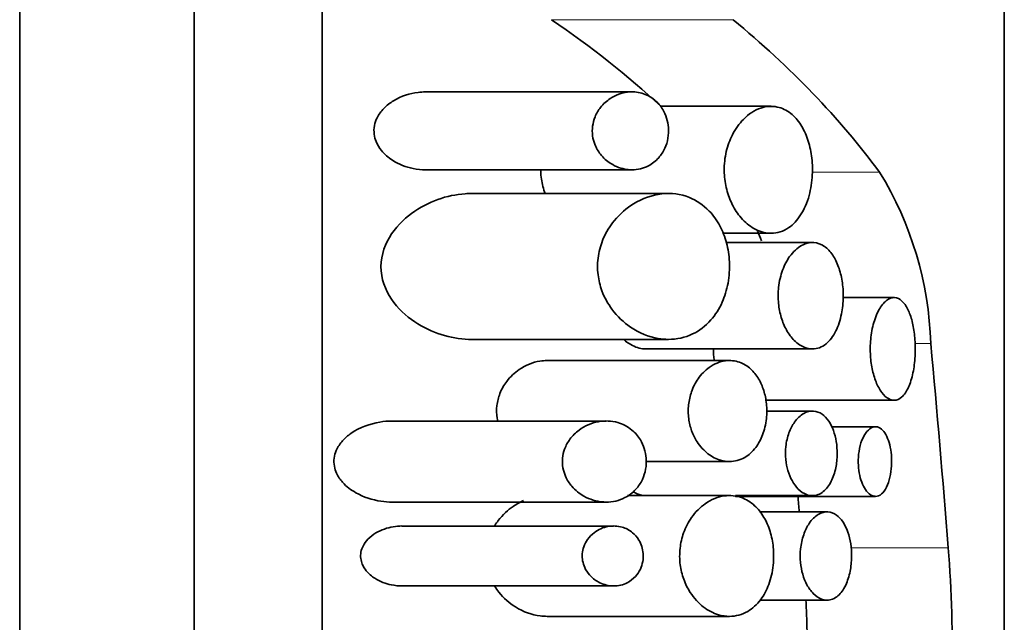
# Model space of a CAD drawing. Units: millimetres. Extents: x 0 to 1638, y 0 to 2138.
# Drawn here: x 1447 to 1459, y 1412 to 1419 of the extents above; entities that cross this region are included whole.
import ezdxf

# ---------------------------------------------------------------- set-up
doc = ezdxf.new("R2010")
doc.units = ezdxf.units.MM
doc.layers.add('DV3_Défaut', color=7, linetype='Continuous')
doc.layers.add('Défaut', color=7, linetype='Continuous')

# ---------------------------------------------------------------- blocks, each defined once
blk = doc.blocks.new('SE2')
at = {"layer": 'DV3_Défaut', "color": 7, "linetype": 'Continuous', "lineweight": 35}
for p, q in [((1447.411, 1435.298), (1447.411, 1399.298)), ((1449.411, 1399.298), (1449.411, 1435.298)), ((1450.883, 1401.298), (1450.883, 1431.298)), ((1458.708, 1401.849), (1458.708, 1431.163)), ((1454.435, 1417.919), (1452.066, 1417.919)), ((1456.032, 1417.754), (1454.758, 1417.754)), ((1452.069, 1417.026), (1454.436, 1417.026)), ((1454.852, 1416.754), (1452.594, 1416.754)), ((1455.477, 1416.298), (1456.032, 1416.298)), ((1456.507, 1416.192), (1455.518, 1416.192)), ((1457.443, 1415.56), (1456.859, 1415.56)), ((1452.6, 1415.081), (1454.855, 1415.081)), ((1454.599, 1414.971), (1456.507, 1414.971)), ((1455.554, 1414.838), (1453.461, 1414.838)), ((1455.97, 1414.383), (1457.443, 1414.383)), ((1456.507, 1414.259), (1455.978, 1414.259)), ((1454.139, 1414.145), (1451.682, 1414.145)), ((1457.231, 1414.079), (1456.726, 1414.079)), ((1454.597, 1413.68), (1455.555, 1413.68)), ((1455.553, 1413.29), (1454.386, 1413.29)), ((1455.623, 1413.281), (1457.231, 1413.281)), ((1455.624, 1413.289), (1456.507, 1413.289)), ((1451.686, 1413.215), (1454.14, 1413.215)), ((1456.674, 1413.103), (1455.899, 1413.103)), ((1454.225, 1412.941), (1451.796, 1412.941)), ((1451.798, 1412.253), (1454.227, 1412.253)), ((1455.905, 1412.091), (1456.674, 1412.091)), ((1453.463, 1411.905), (1455.555, 1411.905))]:
    blk.add_line(p, q, dxfattribs=at)
at = {"layer": 'DV3_Défaut', "color": 7, "linetype": 'Continuous', "lineweight": 18}
for p, q in [((1455.595, 1418.747), (1453.512, 1418.747)), ((1457.277, 1416.998), (1456.504, 1416.998)), ((1457.864, 1415.034), (1457.683, 1415.034)), ((1458.064, 1412.692), (1456.948, 1412.692))]:
    blk.add_line(p, q, dxfattribs=at)
at = {"layer": 'DV3_Défaut', "color": 7, "linetype": 'Continuous', "lineweight": 35}
for centre, radius, start, end in [((1453.869, 1414.91), 3.997, 1.7823, 31.5062), ((1452.539, 1414.891), 3.63, 21.342, 23.2487), ((1442.216, 1411.46), 15.896, 353.6567, 4.4465), ((1442.39, 1411.46), 14.057, 359.6417, 2.6069)]:
    blk.add_arc(centre, radius, start, end, dxfattribs=at)
for centre, major_axis, ratio, start_param, end_param in [((1443.708, 1412.939), (13.409, 0), 0.634939, 0.601072, 0.750801), ((1443.708, 1412.939), (15, 0), 0.634939, 0.440371, 0.655914), ((1443.708, 1396.089), (0, 57.292), 0.261816, -1.276781, -1.233781), ((1443.708, 1396.089), (0, 51.217), 0.261816, -1.23216, -1.228479)]:
    blk.add_ellipse(centre, major_axis=major_axis, ratio=ratio, start_param=start_param, end_param=end_param, dxfattribs=at)
for points, knots in [([(1452.066, 1417.919), (1452.038, 1417.919), (1452.01, 1417.917), (1451.982, 1417.914), (1451.887, 1417.902), (1451.789, 1417.872), (1451.701, 1417.818), (1451.661, 1417.794), (1451.621, 1417.764), (1451.587, 1417.727), (1451.558, 1417.697), (1451.532, 1417.662), (1451.512, 1417.622), (1451.498, 1417.595), (1451.487, 1417.564), (1451.481, 1417.532), (1451.475, 1417.5), (1451.474, 1417.466), (1451.478, 1417.433), (1451.482, 1417.404), (1451.489, 1417.376), (1451.5, 1417.35), (1451.515, 1417.312), (1451.536, 1417.278), (1451.56, 1417.249), (1451.597, 1417.203), (1451.641, 1417.166), (1451.687, 1417.136), (1451.761, 1417.088), (1451.843, 1417.057), (1451.924, 1417.041), (1451.972, 1417.031), (1452.021, 1417.026), (1452.069, 1417.026)], [0, 0, 0, 0, 0.0570722, 0.0570722, 0.0570722, 0.2529232, 0.2529232, 0.2529232, 0.3420928, 0.3420928, 0.3420928, 0.4161229, 0.4161229, 0.4161229, 0.467936, 0.467936, 0.467936, 0.5202459, 0.5202459, 0.5202459, 0.5666449, 0.5666449, 0.5666449, 0.6328389, 0.6328389, 0.6328389, 0.7356652, 0.7356652, 0.7356652, 0.9025066, 0.9025066, 0.9025066, 1, 1, 1, 1]), ([(1454.436, 1417.026), (1454.501, 1417.026), (1454.566, 1417.041), (1454.625, 1417.072), (1454.668, 1417.094), (1454.708, 1417.125), (1454.743, 1417.165), (1454.77, 1417.196), (1454.794, 1417.233), (1454.813, 1417.275), (1454.829, 1417.309), (1454.841, 1417.347), (1454.848, 1417.387), (1454.855, 1417.427), (1454.857, 1417.469), (1454.854, 1417.51), (1454.851, 1417.548), (1454.844, 1417.585), (1454.833, 1417.619), (1454.822, 1417.654), (1454.807, 1417.687), (1454.789, 1417.717), (1454.764, 1417.76), (1454.732, 1417.796), (1454.698, 1417.825), (1454.653, 1417.863), (1454.601, 1417.889), (1454.549, 1417.904), (1454.495, 1417.919), (1454.439, 1417.923), (1454.384, 1417.916), (1454.317, 1417.908), (1454.249, 1417.884), (1454.187, 1417.844), (1454.147, 1417.817), (1454.108, 1417.783), (1454.075, 1417.741), (1454.05, 1417.71), (1454.028, 1417.673), (1454.012, 1417.633), (1453.999, 1417.6), (1453.989, 1417.564), (1453.984, 1417.527), (1453.979, 1417.491), (1453.979, 1417.452), (1453.984, 1417.415), (1453.989, 1417.381), (1453.998, 1417.348), (1454.01, 1417.318), (1454.026, 1417.276), (1454.048, 1417.238), (1454.073, 1417.206), (1454.108, 1417.161), (1454.149, 1417.125), (1454.192, 1417.098), (1454.251, 1417.061), (1454.314, 1417.039), (1454.377, 1417.03), (1454.397, 1417.027), (1454.416, 1417.026), (1454.436, 1417.026)], [0, 0, 0, 0, 0.082628, 0.082628, 0.082628, 0.140803, 0.140803, 0.140803, 0.185411, 0.185411, 0.185411, 0.221874, 0.221874, 0.221874, 0.258582, 0.258582, 0.258582, 0.291802, 0.291802, 0.291802, 0.326328, 0.326328, 0.326328, 0.377421, 0.377421, 0.377421, 0.446191, 0.446191, 0.446191, 0.516507, 0.516507, 0.516507, 0.601848, 0.601848, 0.601848, 0.656973, 0.656973, 0.656973, 0.698102, 0.698102, 0.698102, 0.731137, 0.731137, 0.731137, 0.764378, 0.764378, 0.764378, 0.794843, 0.794843, 0.794843, 0.836667, 0.836667, 0.836667, 0.89525, 0.89525, 0.89525, 0.975221, 0.975221, 0.975221, 1, 1, 1, 1]), ([(1456.032, 1416.298), (1456.102, 1416.298), (1456.173, 1416.32), (1456.236, 1416.363), (1456.285, 1416.398), (1456.332, 1416.446), (1456.371, 1416.508), (1456.411, 1416.569), (1456.445, 1416.647), (1456.469, 1416.732), (1456.488, 1416.806), (1456.501, 1416.887), (1456.505, 1416.969), (1456.509, 1417.041), (1456.505, 1417.115), (1456.496, 1417.185), (1456.487, 1417.252), (1456.471, 1417.317), (1456.451, 1417.376), (1456.43, 1417.438), (1456.403, 1417.494), (1456.373, 1417.542), (1456.339, 1417.595), (1456.299, 1417.639), (1456.258, 1417.672), (1456.209, 1417.71), (1456.156, 1417.735), (1456.103, 1417.746), (1456.041, 1417.759), (1455.976, 1417.755), (1455.913, 1417.734), (1455.844, 1417.71), (1455.775, 1417.667), (1455.714, 1417.604), (1455.667, 1417.557), (1455.624, 1417.497), (1455.588, 1417.427), (1455.559, 1417.37), (1455.535, 1417.305), (1455.518, 1417.236), (1455.502, 1417.166), (1455.493, 1417.09), (1455.494, 1417.015), (1455.495, 1416.95), (1455.503, 1416.883), (1455.517, 1416.822), (1455.531, 1416.76), (1455.551, 1416.702), (1455.576, 1416.65), (1455.603, 1416.591), (1455.636, 1416.538), (1455.672, 1416.494), (1455.716, 1416.441), (1455.764, 1416.398), (1455.813, 1416.366), (1455.872, 1416.329), (1455.934, 1416.306), (1455.996, 1416.3), (1456.008, 1416.299), (1456.02, 1416.298), (1456.032, 1416.298)], [0, 0, 0, 0, 0.073539, 0.073539, 0.073539, 0.130598, 0.130598, 0.130598, 0.188239, 0.188239, 0.188239, 0.2372, 0.2372, 0.2372, 0.279877, 0.279877, 0.279877, 0.321174, 0.321174, 0.321174, 0.364896, 0.364896, 0.364896, 0.414036, 0.414036, 0.414036, 0.470972, 0.470972, 0.470972, 0.536633, 0.536633, 0.536633, 0.608222, 0.608222, 0.608222, 0.662071, 0.662071, 0.662071, 0.705979, 0.705979, 0.705979, 0.750267, 0.750267, 0.750267, 0.78912, 0.78912, 0.78912, 0.827779, 0.827779, 0.827779, 0.871559, 0.871559, 0.871559, 0.924215, 0.924215, 0.924215, 0.987475, 0.987475, 0.987475, 1, 1, 1, 1]), ([(1453.389, 1417.026), (1453.389, 1416.998), (1453.391, 1416.97), (1453.394, 1416.942), (1453.4, 1416.884), (1453.414, 1416.826), (1453.432, 1416.773), (1453.435, 1416.766), (1453.437, 1416.759), (1453.44, 1416.752)], [0, 0, 0, 0, 0.293503, 0.293503, 0.293503, 0.915574, 0.915574, 0.915574, 1, 1, 1, 1]), ([(1452.596, 1416.754), (1452.571, 1416.754), (1452.546, 1416.753), (1452.313, 1416.736), (1452.099, 1416.666), (1451.716, 1416.387), (1451.534, 1416.144), (1451.582, 1415.587), (1451.782, 1415.382), (1452.178, 1415.138), (1452.391, 1415.081), (1452.6, 1415.081)], [0, 0, 0, 0, 0.028892, 0.028892, 0.271669, 0.271669, 0.514446, 0.514446, 0.757223, 0.757223, 1, 1, 1, 1]), ([(1454.855, 1415.081), (1454.949, 1415.081), (1455.043, 1415.101), (1455.131, 1415.143), (1455.206, 1415.179), (1455.279, 1415.232), (1455.341, 1415.304), (1455.391, 1415.36), (1455.436, 1415.429), (1455.471, 1415.508), (1455.5, 1415.574), (1455.523, 1415.649), (1455.538, 1415.727), (1455.552, 1415.805), (1455.557, 1415.889), (1455.553, 1415.971), (1455.55, 1416.045), (1455.538, 1416.119), (1455.52, 1416.188), (1455.501, 1416.258), (1455.475, 1416.324), (1455.444, 1416.382), (1455.409, 1416.448), (1455.367, 1416.505), (1455.322, 1416.553), (1455.254, 1416.624), (1455.176, 1416.675), (1455.095, 1416.708), (1454.994, 1416.749), (1454.886, 1416.762), (1454.778, 1416.75), (1454.669, 1416.737), (1454.558, 1416.7), (1454.454, 1416.636), (1454.375, 1416.588), (1454.298, 1416.523), (1454.232, 1416.441), (1454.184, 1416.383), (1454.14, 1416.314), (1454.107, 1416.237), (1454.081, 1416.176), (1454.061, 1416.108), (1454.05, 1416.038), (1454.039, 1415.968), (1454.038, 1415.894), (1454.047, 1415.823), (1454.054, 1415.759), (1454.07, 1415.696), (1454.091, 1415.638), (1454.12, 1415.56), (1454.16, 1415.489), (1454.205, 1415.428), (1454.267, 1415.343), (1454.341, 1415.275), (1454.418, 1415.223), (1454.519, 1415.153), (1454.629, 1415.11), (1454.737, 1415.091), (1454.777, 1415.085), (1454.816, 1415.081), (1454.855, 1415.081)], [0, 0, 0, 0, 0.068488, 0.068488, 0.068488, 0.127942, 0.127942, 0.127942, 0.174908, 0.174908, 0.174908, 0.214356, 0.214356, 0.214356, 0.254039, 0.254039, 0.254039, 0.290235, 0.290235, 0.290235, 0.32714, 0.32714, 0.32714, 0.368845, 0.368845, 0.368845, 0.431354, 0.431354, 0.431354, 0.509392, 0.509392, 0.509392, 0.588136, 0.588136, 0.588136, 0.648159, 0.648159, 0.648159, 0.691414, 0.691414, 0.691414, 0.725982, 0.725982, 0.725982, 0.760804, 0.760804, 0.760804, 0.792208, 0.792208, 0.792208, 0.834669, 0.834669, 0.834669, 0.893617, 0.893617, 0.893617, 0.971913, 0.971913, 0.971913, 1, 1, 1, 1]), ([(1456.507, 1414.971), (1456.561, 1414.971), (1456.615, 1414.991), (1456.663, 1415.03), (1456.705, 1415.065), (1456.744, 1415.115), (1456.776, 1415.178), (1456.803, 1415.234), (1456.825, 1415.3), (1456.84, 1415.373), (1456.852, 1415.435), (1456.859, 1415.502), (1456.86, 1415.569), (1456.861, 1415.63), (1456.856, 1415.692), (1456.847, 1415.75), (1456.838, 1415.808), (1456.824, 1415.862), (1456.806, 1415.911), (1456.788, 1415.963), (1456.765, 1416.009), (1456.739, 1416.047), (1456.711, 1416.089), (1456.679, 1416.123), (1456.645, 1416.146), (1456.606, 1416.173), (1456.564, 1416.188), (1456.522, 1416.191), (1456.476, 1416.194), (1456.427, 1416.183), (1456.381, 1416.157), (1456.333, 1416.131), (1456.286, 1416.088), (1456.245, 1416.031), (1456.214, 1415.988), (1456.186, 1415.935), (1456.164, 1415.876), (1456.142, 1415.816), (1456.126, 1415.748), (1456.118, 1415.678), (1456.112, 1415.618), (1456.111, 1415.554), (1456.117, 1415.494), (1456.123, 1415.438), (1456.134, 1415.383), (1456.149, 1415.333), (1456.164, 1415.281), (1456.185, 1415.232), (1456.208, 1415.19), (1456.235, 1415.142), (1456.266, 1415.101), (1456.298, 1415.069), (1456.336, 1415.031), (1456.378, 1415.004), (1456.419, 1414.988), (1456.448, 1414.977), (1456.477, 1414.971), (1456.507, 1414.971)], [0, 0, 0, 0, 0.075478, 0.075478, 0.075478, 0.141067, 0.141067, 0.141067, 0.197926, 0.197926, 0.197926, 0.246433, 0.246433, 0.246433, 0.290428, 0.290428, 0.290428, 0.333945, 0.333945, 0.333945, 0.380175, 0.380175, 0.380175, 0.431622, 0.431622, 0.431622, 0.489952, 0.489952, 0.489952, 0.554993, 0.554993, 0.554993, 0.622955, 0.622955, 0.622955, 0.674175, 0.674175, 0.674175, 0.725899, 0.725899, 0.725899, 0.770215, 0.770215, 0.770215, 0.811027, 0.811027, 0.811027, 0.853939, 0.853939, 0.853939, 0.90286, 0.90286, 0.90286, 0.960085, 0.960085, 0.960085, 1, 1, 1, 1]), ([(1457.443, 1414.383), (1457.474, 1414.383), (1457.504, 1414.396), (1457.532, 1414.421), (1457.56, 1414.446), (1457.586, 1414.484), (1457.608, 1414.532), (1457.629, 1414.578), (1457.647, 1414.635), (1457.66, 1414.698), (1457.672, 1414.756), (1457.68, 1414.821), (1457.684, 1414.887), (1457.688, 1414.949), (1457.687, 1415.014), (1457.683, 1415.075), (1457.679, 1415.136), (1457.671, 1415.195), (1457.659, 1415.248), (1457.648, 1415.303), (1457.633, 1415.352), (1457.615, 1415.394), (1457.597, 1415.438), (1457.575, 1415.475), (1457.552, 1415.502), (1457.527, 1415.53), (1457.5, 1415.549), (1457.472, 1415.556), (1457.442, 1415.564), (1457.41, 1415.559), (1457.38, 1415.542), (1457.348, 1415.525), (1457.317, 1415.494), (1457.289, 1415.452), (1457.261, 1415.41), (1457.236, 1415.357), (1457.217, 1415.295), (1457.199, 1415.238), (1457.185, 1415.173), (1457.177, 1415.105), (1457.17, 1415.044), (1457.168, 1414.979), (1457.171, 1414.917), (1457.173, 1414.857), (1457.181, 1414.799), (1457.192, 1414.745), (1457.203, 1414.69), (1457.218, 1414.639), (1457.236, 1414.594), (1457.255, 1414.547), (1457.277, 1414.505), (1457.301, 1414.473), (1457.327, 1414.438), (1457.356, 1414.412), (1457.385, 1414.398), (1457.404, 1414.388), (1457.424, 1414.383), (1457.443, 1414.383)], [0, 0, 0, 0, 0.059465, 0.059465, 0.059465, 0.119125, 0.119125, 0.119125, 0.175544, 0.175544, 0.175544, 0.227508, 0.227508, 0.227508, 0.276358, 0.276358, 0.276358, 0.324172, 0.324172, 0.324172, 0.37296, 0.37296, 0.37296, 0.424391, 0.424391, 0.424391, 0.479583, 0.479583, 0.479583, 0.538625, 0.538625, 0.538625, 0.599883, 0.599883, 0.599883, 0.659777, 0.659777, 0.659777, 0.714571, 0.714571, 0.714571, 0.763626, 0.763626, 0.763626, 0.809788, 0.809788, 0.809788, 0.856758, 0.856758, 0.856758, 0.907363, 0.907363, 0.907363, 0.962958, 0.962958, 0.962958, 1, 1, 1, 1]), ([(1454.349, 1415.072), (1454.367, 1415.057), (1454.385, 1415.044), (1454.403, 1415.032), (1454.453, 1415), (1454.505, 1414.981), (1454.557, 1414.974), (1454.571, 1414.972), (1454.585, 1414.971), (1454.599, 1414.971)], [0, 0, 0, 0, 0.2230691, 0.2230691, 0.2230691, 0.8368175, 0.8368175, 0.8368175, 1, 1, 1, 1]), ([(1455.371, 1414.971), (1455.371, 1414.948), (1455.372, 1414.925), (1455.373, 1414.902), (1455.375, 1414.88), (1455.377, 1414.858), (1455.38, 1414.837)], [0, 0, 0, 0, 0.511104, 0.511104, 0.511104, 1, 1, 1, 1]), ([(1453.461, 1414.838), (1453.434, 1414.838), (1453.407, 1414.836), (1453.38, 1414.832), (1453.299, 1414.819), (1453.216, 1414.787), (1453.14, 1414.734), (1453.089, 1414.699), (1453.04, 1414.655), (1452.999, 1414.6), (1452.968, 1414.559), (1452.94, 1414.511), (1452.92, 1414.459), (1452.904, 1414.416), (1452.892, 1414.37), (1452.886, 1414.322), (1452.88, 1414.275), (1452.881, 1414.225), (1452.888, 1414.178), (1452.89, 1414.167), (1452.892, 1414.155), (1452.895, 1414.144)], [0, 0, 0, 0, 0.09685, 0.09685, 0.09685, 0.391557, 0.391557, 0.391557, 0.588196, 0.588196, 0.588196, 0.734461, 0.734461, 0.734461, 0.852621, 0.852621, 0.852621, 0.97146, 0.97146, 0.97146, 1, 1, 1, 1]), ([(1455.555, 1413.68), (1455.615, 1413.68), (1455.675, 1413.696), (1455.73, 1413.728), (1455.776, 1413.754), (1455.819, 1413.793), (1455.856, 1413.842), (1455.887, 1413.883), (1455.914, 1413.932), (1455.935, 1413.987), (1455.956, 1414.043), (1455.971, 1414.106), (1455.978, 1414.172), (1455.984, 1414.228), (1455.984, 1414.287), (1455.978, 1414.343), (1455.973, 1414.396), (1455.962, 1414.447), (1455.948, 1414.494), (1455.932, 1414.543), (1455.912, 1414.588), (1455.889, 1414.627), (1455.862, 1414.672), (1455.831, 1414.71), (1455.798, 1414.74), (1455.759, 1414.776), (1455.716, 1414.802), (1455.671, 1414.818), (1455.618, 1414.837), (1455.563, 1414.842), (1455.507, 1414.835), (1455.445, 1414.827), (1455.381, 1414.801), (1455.322, 1414.759), (1455.276, 1414.726), (1455.232, 1414.682), (1455.194, 1414.628), (1455.164, 1414.585), (1455.138, 1414.535), (1455.119, 1414.48), (1455.103, 1414.434), (1455.091, 1414.383), (1455.085, 1414.331), (1455.08, 1414.279), (1455.08, 1414.225), (1455.087, 1414.173), (1455.093, 1414.124), (1455.105, 1414.077), (1455.12, 1414.034), (1455.137, 1413.987), (1455.159, 1413.944), (1455.183, 1413.907), (1455.22, 1413.85), (1455.263, 1413.804), (1455.308, 1413.77), (1455.354, 1413.734), (1455.403, 1413.709), (1455.453, 1413.695), (1455.487, 1413.685), (1455.521, 1413.68), (1455.555, 1413.68)], [0, 0, 0, 0, 0.07156, 0.07156, 0.07156, 0.130332, 0.130332, 0.130332, 0.178409, 0.178409, 0.178409, 0.226961, 0.226961, 0.226961, 0.268634, 0.268634, 0.268634, 0.307324, 0.307324, 0.307324, 0.347904, 0.347904, 0.347904, 0.394049, 0.394049, 0.394049, 0.448848, 0.448848, 0.448848, 0.514241, 0.514241, 0.514241, 0.588586, 0.588586, 0.588586, 0.647101, 0.647101, 0.647101, 0.692538, 0.692538, 0.692538, 0.730705, 0.730705, 0.730705, 0.76905, 0.76905, 0.76905, 0.804874, 0.804874, 0.804874, 0.843535, 0.843535, 0.843535, 0.90141, 0.90141, 0.90141, 0.96018, 0.96018, 0.96018, 1, 1, 1, 1]), ([(1456.507, 1413.289), (1456.549, 1413.289), (1456.593, 1413.305), (1456.631, 1413.336), (1456.665, 1413.363), (1456.697, 1413.403), (1456.722, 1413.454), (1456.744, 1413.498), (1456.763, 1413.551), (1456.774, 1413.609), (1456.784, 1413.658), (1456.79, 1413.712), (1456.791, 1413.766), (1456.791, 1413.814), (1456.787, 1413.863), (1456.78, 1413.909), (1456.773, 1413.954), (1456.761, 1413.997), (1456.747, 1414.036), (1456.732, 1414.077), (1456.714, 1414.113), (1456.693, 1414.144), (1456.67, 1414.177), (1456.644, 1414.204), (1456.617, 1414.223), (1456.586, 1414.244), (1456.553, 1414.256), (1456.519, 1414.259), (1456.482, 1414.261), (1456.443, 1414.252), (1456.407, 1414.232), (1456.369, 1414.21), (1456.332, 1414.176), (1456.3, 1414.131), (1456.276, 1414.096), (1456.254, 1414.055), (1456.237, 1414.008), (1456.22, 1413.96), (1456.207, 1413.906), (1456.201, 1413.851), (1456.196, 1413.803), (1456.196, 1413.752), (1456.201, 1413.704), (1456.205, 1413.659), (1456.214, 1413.616), (1456.225, 1413.576), (1456.238, 1413.534), (1456.254, 1413.495), (1456.273, 1413.461), (1456.294, 1413.423), (1456.318, 1413.391), (1456.343, 1413.365), (1456.373, 1413.335), (1456.406, 1413.314), (1456.438, 1413.302), (1456.461, 1413.293), (1456.484, 1413.289), (1456.507, 1413.289)], [0, 0, 0, 0, 0.075473, 0.075473, 0.075473, 0.141321, 0.141321, 0.141321, 0.198531, 0.198531, 0.198531, 0.247087, 0.247087, 0.247087, 0.290892, 0.290892, 0.290892, 0.334209, 0.334209, 0.334209, 0.380384, 0.380384, 0.380384, 0.431987, 0.431987, 0.431987, 0.490634, 0.490634, 0.490634, 0.555934, 0.555934, 0.555934, 0.623781, 0.623781, 0.623781, 0.674814, 0.674814, 0.674814, 0.726328, 0.726328, 0.726328, 0.770739, 0.770739, 0.770739, 0.811826, 0.811826, 0.811826, 0.854946, 0.854946, 0.854946, 0.903881, 0.903881, 0.903881, 0.960897, 0.960897, 0.960897, 1, 1, 1, 1]), ([(1451.683, 1414.145), (1451.636, 1414.145), (1451.589, 1414.141), (1451.543, 1414.133), (1451.429, 1414.114), (1451.313, 1414.073), (1451.211, 1414.002), (1451.177, 1413.978), (1451.145, 1413.95), (1451.116, 1413.918), (1451.087, 1413.886), (1451.061, 1413.848), (1451.042, 1413.806), (1451.031, 1413.778), (1451.022, 1413.749), (1451.018, 1413.718), (1451.014, 1413.688), (1451.015, 1413.656), (1451.021, 1413.626), (1451.026, 1413.598), (1451.035, 1413.571), (1451.046, 1413.545), (1451.064, 1413.507), (1451.089, 1413.472), (1451.116, 1413.442), (1451.16, 1413.393), (1451.213, 1413.354), (1451.267, 1413.323), (1451.358, 1413.271), (1451.457, 1413.24), (1451.555, 1413.225), (1451.599, 1413.218), (1451.643, 1413.215), (1451.686, 1413.215)], [0, 0, 0, 0, 0.086114, 0.086114, 0.086114, 0.297161, 0.297161, 0.297161, 0.366369, 0.366369, 0.366369, 0.43654, 0.43654, 0.43654, 0.481484, 0.481484, 0.481484, 0.526735, 0.526735, 0.526735, 0.568612, 0.568612, 0.568612, 0.633602, 0.633602, 0.633602, 0.740151, 0.740151, 0.740151, 0.920695, 0.920695, 0.920695, 1, 1, 1, 1]), ([(1454.14, 1413.215), (1454.213, 1413.215), (1454.287, 1413.231), (1454.354, 1413.266), (1454.4, 1413.289), (1454.443, 1413.321), (1454.481, 1413.363), (1454.51, 1413.395), (1454.536, 1413.433), (1454.556, 1413.476), (1454.572, 1413.511), (1454.585, 1413.55), (1454.592, 1413.591), (1454.6, 1413.632), (1454.602, 1413.676), (1454.599, 1413.718), (1454.596, 1413.756), (1454.589, 1413.793), (1454.577, 1413.828), (1454.566, 1413.864), (1454.55, 1413.898), (1454.532, 1413.928), (1454.505, 1413.973), (1454.471, 1414.011), (1454.435, 1414.041), (1454.386, 1414.082), (1454.33, 1414.11), (1454.273, 1414.127), (1454.2, 1414.148), (1454.123, 1414.151), (1454.048, 1414.137), (1453.972, 1414.123), (1453.896, 1414.091), (1453.828, 1414.041), (1453.79, 1414.012), (1453.753, 1413.977), (1453.723, 1413.935), (1453.699, 1413.902), (1453.678, 1413.865), (1453.663, 1413.824), (1453.651, 1413.791), (1453.642, 1413.754), (1453.639, 1413.718), (1453.636, 1413.681), (1453.637, 1413.643), (1453.644, 1413.607), (1453.65, 1413.573), (1453.66, 1413.541), (1453.673, 1413.511), (1453.692, 1413.467), (1453.718, 1413.429), (1453.746, 1413.396), (1453.787, 1413.348), (1453.834, 1413.311), (1453.884, 1413.283), (1453.952, 1413.245), (1454.025, 1413.223), (1454.097, 1413.217), (1454.111, 1413.216), (1454.126, 1413.215), (1454.14, 1413.215)], [0, 0, 0, 0, 0.085643, 0.085643, 0.085643, 0.142989, 0.142989, 0.142989, 0.186653, 0.186653, 0.186653, 0.221879, 0.221879, 0.221879, 0.257361, 0.257361, 0.257361, 0.289265, 0.289265, 0.289265, 0.322445, 0.322445, 0.322445, 0.372529, 0.372529, 0.372529, 0.441513, 0.441513, 0.441513, 0.529499, 0.529499, 0.529499, 0.618244, 0.618244, 0.618244, 0.667593, 0.667593, 0.667593, 0.705739, 0.705739, 0.705739, 0.736443, 0.736443, 0.736443, 0.767294, 0.767294, 0.767294, 0.796247, 0.796247, 0.796247, 0.83827, 0.83827, 0.83827, 0.899059, 0.899059, 0.899059, 0.983319, 0.983319, 0.983319, 1, 1, 1, 1]), ([(1457.231, 1413.281), (1457.254, 1413.281), (1457.277, 1413.29), (1457.298, 1413.308), (1457.32, 1413.325), (1457.34, 1413.352), (1457.357, 1413.386), (1457.373, 1413.418), (1457.386, 1413.458), (1457.396, 1413.502), (1457.405, 1413.542), (1457.411, 1413.586), (1457.414, 1413.631), (1457.416, 1413.672), (1457.415, 1413.716), (1457.412, 1413.756), (1457.408, 1413.796), (1457.402, 1413.835), (1457.393, 1413.871), (1457.384, 1413.907), (1457.373, 1413.94), (1457.36, 1413.967), (1457.346, 1413.997), (1457.33, 1414.022), (1457.312, 1414.04), (1457.293, 1414.059), (1457.272, 1414.072), (1457.251, 1414.077), (1457.229, 1414.082), (1457.205, 1414.078), (1457.182, 1414.066), (1457.159, 1414.054), (1457.136, 1414.032), (1457.115, 1414.002), (1457.095, 1413.973), (1457.077, 1413.936), (1457.063, 1413.893), (1457.051, 1413.854), (1457.041, 1413.809), (1457.036, 1413.763), (1457.032, 1413.722), (1457.031, 1413.678), (1457.033, 1413.636), (1457.035, 1413.597), (1457.041, 1413.558), (1457.049, 1413.522), (1457.057, 1413.485), (1457.068, 1413.451), (1457.081, 1413.421), (1457.094, 1413.389), (1457.111, 1413.362), (1457.128, 1413.341), (1457.147, 1413.317), (1457.168, 1413.3), (1457.189, 1413.291), (1457.203, 1413.284), (1457.217, 1413.281), (1457.231, 1413.281)], [0, 0, 0, 0, 0.060933, 0.060933, 0.060933, 0.122095, 0.122095, 0.122095, 0.179365, 0.179365, 0.179365, 0.231038, 0.231038, 0.231038, 0.278756, 0.278756, 0.278756, 0.325267, 0.325267, 0.325267, 0.373151, 0.373151, 0.373151, 0.424446, 0.424446, 0.424446, 0.480387, 0.480387, 0.480387, 0.540836, 0.540836, 0.540836, 0.603497, 0.603497, 0.603497, 0.663985, 0.663985, 0.663985, 0.718329, 0.718329, 0.718329, 0.766434, 0.766434, 0.766434, 0.811692, 0.811692, 0.811692, 0.857993, 0.857993, 0.857993, 0.908249, 0.908249, 0.908249, 0.963986, 0.963986, 0.963986, 1, 1, 1, 1]), ([(1454.449, 1413.335), (1454.48, 1413.315), (1454.512, 1413.302), (1454.544, 1413.295), (1454.562, 1413.291), (1454.581, 1413.289), (1454.599, 1413.289)], [0, 0, 0, 0, 0.635739, 0.635739, 0.635739, 1, 1, 1, 1]), ([(1455.555, 1411.905), (1455.627, 1411.905), (1455.698, 1411.923), (1455.764, 1411.962), (1455.818, 1411.994), (1455.869, 1412.039), (1455.913, 1412.098), (1455.949, 1412.147), (1455.981, 1412.206), (1456.005, 1412.272), (1456.03, 1412.338), (1456.048, 1412.414), (1456.056, 1412.492), (1456.063, 1412.559), (1456.063, 1412.63), (1456.057, 1412.698), (1456.05, 1412.761), (1456.038, 1412.823), (1456.02, 1412.879), (1456.002, 1412.938), (1455.978, 1412.993), (1455.95, 1413.04), (1455.919, 1413.093), (1455.882, 1413.138), (1455.843, 1413.174), (1455.797, 1413.217), (1455.745, 1413.247), (1455.692, 1413.266), (1455.63, 1413.289), (1455.563, 1413.295), (1455.497, 1413.286), (1455.423, 1413.276), (1455.346, 1413.246), (1455.276, 1413.196), (1455.22, 1413.157), (1455.165, 1413.103), (1455.119, 1413.038), (1455.084, 1412.987), (1455.052, 1412.927), (1455.028, 1412.862), (1455.009, 1412.807), (1454.994, 1412.746), (1454.988, 1412.685), (1454.981, 1412.623), (1454.981, 1412.558), (1454.989, 1412.497), (1454.997, 1412.439), (1455.011, 1412.383), (1455.029, 1412.331), (1455.049, 1412.276), (1455.075, 1412.225), (1455.104, 1412.18), (1455.148, 1412.112), (1455.2, 1412.057), (1455.254, 1412.014), (1455.31, 1411.971), (1455.369, 1411.941), (1455.429, 1411.923), (1455.471, 1411.911), (1455.513, 1411.905), (1455.555, 1411.905)], [0, 0, 0, 0, 0.071554, 0.071554, 0.071554, 0.129886, 0.129886, 0.129886, 0.177867, 0.177867, 0.177867, 0.226304, 0.226304, 0.226304, 0.268093, 0.268093, 0.268093, 0.30702, 0.30702, 0.30702, 0.347756, 0.347756, 0.347756, 0.393875, 0.393875, 0.393875, 0.448423, 0.448423, 0.448423, 0.513427, 0.513427, 0.513427, 0.587582, 0.587582, 0.587582, 0.646578, 0.646578, 0.646578, 0.692007, 0.692007, 0.692007, 0.72996, 0.72996, 0.72996, 0.768099, 0.768099, 0.768099, 0.80361, 0.80361, 0.80361, 0.841983, 0.841983, 0.841983, 0.899966, 0.899966, 0.899966, 0.958892, 0.958892, 0.958892, 1, 1, 1, 1]), ([(1453.193, 1413.232), (1453.152, 1413.214), (1453.112, 1413.192), (1453.074, 1413.166), (1453.012, 1413.124), (1452.953, 1413.07), (1452.902, 1413.004), (1452.888, 1412.986), (1452.874, 1412.967), (1452.862, 1412.947)], [0, 0, 0, 0, 0.328765, 0.328765, 0.328765, 0.856154, 0.856154, 0.856154, 1, 1, 1, 1]), ([(1456.674, 1412.091), (1456.717, 1412.091), (1456.761, 1412.108), (1456.799, 1412.142), (1456.832, 1412.17), (1456.863, 1412.211), (1456.888, 1412.263), (1456.909, 1412.309), (1456.927, 1412.364), (1456.939, 1412.423), (1456.949, 1412.474), (1456.955, 1412.531), (1456.955, 1412.586), (1456.956, 1412.637), (1456.952, 1412.689), (1456.945, 1412.737), (1456.938, 1412.785), (1456.926, 1412.831), (1456.912, 1412.872), (1456.897, 1412.915), (1456.879, 1412.953), (1456.858, 1412.985), (1456.835, 1413.02), (1456.809, 1413.048), (1456.782, 1413.067), (1456.751, 1413.089), (1456.718, 1413.101), (1456.684, 1413.103), (1456.648, 1413.105), (1456.61, 1413.096), (1456.574, 1413.074), (1456.537, 1413.052), (1456.5, 1413.017), (1456.469, 1412.97), (1456.445, 1412.934), (1456.423, 1412.89), (1456.406, 1412.841), (1456.389, 1412.792), (1456.376, 1412.736), (1456.37, 1412.678), (1456.365, 1412.627), (1456.365, 1412.574), (1456.37, 1412.523), (1456.374, 1412.476), (1456.383, 1412.43), (1456.395, 1412.388), (1456.408, 1412.343), (1456.424, 1412.302), (1456.443, 1412.267), (1456.465, 1412.227), (1456.489, 1412.194), (1456.515, 1412.167), (1456.545, 1412.137), (1456.578, 1412.115), (1456.61, 1412.103), (1456.631, 1412.095), (1456.653, 1412.091), (1456.674, 1412.091)], [0, 0, 0, 0, 0.076141, 0.076141, 0.076141, 0.140787, 0.140787, 0.140787, 0.197498, 0.197498, 0.197498, 0.246443, 0.246443, 0.246443, 0.291063, 0.291063, 0.291063, 0.335202, 0.335202, 0.335202, 0.381965, 0.381965, 0.381965, 0.433746, 0.433746, 0.433746, 0.492007, 0.492007, 0.492007, 0.556324, 0.556324, 0.556324, 0.622914, 0.622914, 0.622914, 0.674258, 0.674258, 0.674258, 0.726048, 0.726048, 0.726048, 0.771114, 0.771114, 0.771114, 0.813061, 0.813061, 0.813061, 0.856961, 0.856961, 0.856961, 0.906411, 0.906411, 0.906411, 0.963442, 0.963442, 0.963442, 1, 1, 1, 1]), ([(1451.797, 1412.942), (1451.763, 1412.941), (1451.729, 1412.938), (1451.696, 1412.933), (1451.628, 1412.921), (1451.56, 1412.898), (1451.497, 1412.861), (1451.465, 1412.842), (1451.434, 1412.818), (1451.406, 1412.79), (1451.385, 1412.767), (1451.365, 1412.741), (1451.35, 1412.711), (1451.339, 1412.69), (1451.331, 1412.666), (1451.326, 1412.642), (1451.322, 1412.618), (1451.321, 1412.592), (1451.324, 1412.568), (1451.327, 1412.546), (1451.333, 1412.524), (1451.341, 1412.504), (1451.352, 1412.476), (1451.368, 1412.45), (1451.387, 1412.428), (1451.415, 1412.393), (1451.45, 1412.364), (1451.485, 1412.341), (1451.545, 1412.303), (1451.61, 1412.279), (1451.675, 1412.266), (1451.716, 1412.258), (1451.757, 1412.253), (1451.798, 1412.253)], [0, 0, 0, 0, 0.08579, 0.08579, 0.08579, 0.259508, 0.259508, 0.259508, 0.348449, 0.348449, 0.348449, 0.419034, 0.419034, 0.419034, 0.46903, 0.46903, 0.46903, 0.519515, 0.519515, 0.519515, 0.564152, 0.564152, 0.564152, 0.628154, 0.628154, 0.628154, 0.728592, 0.728592, 0.728592, 0.895907, 0.895907, 0.895907, 1, 1, 1, 1]), ([(1454.227, 1412.253), (1454.28, 1412.253), (1454.333, 1412.265), (1454.382, 1412.291), (1454.416, 1412.308), (1454.448, 1412.332), (1454.477, 1412.363), (1454.498, 1412.387), (1454.517, 1412.415), (1454.532, 1412.447), (1454.544, 1412.473), (1454.554, 1412.502), (1454.559, 1412.532), (1454.565, 1412.562), (1454.567, 1412.594), (1454.564, 1412.625), (1454.562, 1412.653), (1454.556, 1412.681), (1454.548, 1412.707), (1454.54, 1412.733), (1454.528, 1412.758), (1454.515, 1412.78), (1454.495, 1412.814), (1454.47, 1412.842), (1454.443, 1412.864), (1454.406, 1412.895), (1454.365, 1412.916), (1454.323, 1412.928), (1454.27, 1412.943), (1454.214, 1412.945), (1454.16, 1412.935), (1454.105, 1412.925), (1454.05, 1412.902), (1454.001, 1412.864), (1453.974, 1412.843), (1453.948, 1412.817), (1453.926, 1412.786), (1453.908, 1412.761), (1453.893, 1412.733), (1453.883, 1412.703), (1453.874, 1412.678), (1453.868, 1412.651), (1453.866, 1412.623), (1453.864, 1412.595), (1453.865, 1412.567), (1453.87, 1412.54), (1453.875, 1412.514), (1453.883, 1412.49), (1453.893, 1412.467), (1453.907, 1412.435), (1453.926, 1412.406), (1453.947, 1412.382), (1453.977, 1412.347), (1454.012, 1412.32), (1454.048, 1412.3), (1454.097, 1412.273), (1454.15, 1412.258), (1454.202, 1412.254), (1454.21, 1412.254), (1454.218, 1412.253), (1454.227, 1412.253)], [0, 0, 0, 0, 0.085313, 0.085313, 0.085313, 0.143396, 0.143396, 0.143396, 0.187332, 0.187332, 0.187332, 0.222714, 0.222714, 0.222714, 0.258357, 0.258357, 0.258357, 0.290346, 0.290346, 0.290346, 0.323642, 0.323642, 0.323642, 0.374137, 0.374137, 0.374137, 0.443602, 0.443602, 0.443602, 0.531056, 0.531056, 0.531056, 0.619156, 0.619156, 0.619156, 0.668488, 0.668488, 0.668488, 0.706875, 0.706875, 0.706875, 0.738238, 0.738238, 0.738238, 0.769731, 0.769731, 0.769731, 0.799528, 0.799528, 0.799528, 0.842445, 0.842445, 0.842445, 0.903565, 0.903565, 0.903565, 0.986952, 0.986952, 0.986952, 1, 1, 1, 1]), ([(1452.862, 1412.248), (1452.877, 1412.225), (1452.892, 1412.203), (1452.908, 1412.182), (1452.964, 1412.112), (1453.03, 1412.056), (1453.098, 1412.013), (1453.189, 1411.956), (1453.287, 1411.922), (1453.383, 1411.91), (1453.41, 1411.906), (1453.436, 1411.905), (1453.463, 1411.905)], [0, 0, 0, 0, 0.096502, 0.096502, 0.096502, 0.430023, 0.430023, 0.430023, 0.877516, 0.877516, 0.877516, 1, 1, 1, 1])]:
    blk.add_open_spline(points, degree=3, knots=knots, dxfattribs=at)

msp = doc.modelspace()

# ---------------------------------------------------------------- block references
at = {"layer": 'Défaut'}
msp.add_blockref('SE2', (0, 0), dxfattribs=at)

doc.saveas('drawing.dxf')
